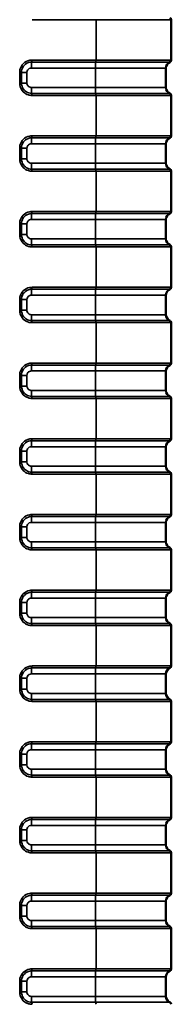
# Model space of a CAD drawing. Units: millimetres. Extents: x 30 to 830, y 10 to 584.
# Drawn here: x 772 to 780, y 317 to 363 of the extents above; entities that cross this region are included whole.
import ezdxf

# ---------------------------------------------------------------- set-up
doc = ezdxf.new("R2010")
doc.units = ezdxf.units.MM
doc.header["$LTSCALE"] = 2
doc.layers.add('Visible (ISO)', color=7, linetype='Continuous', lineweight=50)
doc.layers.add('Visible Narrow (ISO)', color=7, linetype='Continuous', lineweight=35)

msp = doc.modelspace()

# ---------------------------------------------------------------- linework, layer by layer
at = {"layer": 'Visible (ISO)'}
for p, q in [((779.512, 361.334), (779.512, 363.218)), ((779.262, 360.055), (779.262, 360.963)), ((779.512, 357.8), (779.512, 359.684)), ((779.262, 356.521), (779.262, 357.429)), ((779.512, 354.266), (779.512, 356.15)), ((779.262, 352.987), (779.262, 353.895)), ((779.512, 350.732), (779.512, 352.616)), ((779.262, 349.453), (779.262, 350.361)), ((779.512, 347.198), (779.512, 349.082)), ((779.262, 345.919), (779.262, 346.827)), ((779.512, 343.664), (779.512, 345.548)), ((779.262, 342.385), (779.262, 343.293)), ((779.512, 340.13), (779.512, 342.014)), ((779.262, 338.851), (779.262, 339.759)), ((779.512, 336.596), (779.512, 338.48)), ((779.262, 335.317), (779.262, 336.225)), ((779.512, 333.062), (779.512, 334.946)), ((779.262, 331.783), (779.262, 332.691)), ((779.512, 329.528), (779.512, 331.412)), ((779.262, 328.249), (779.262, 329.157)), ((779.512, 325.994), (779.512, 327.878)), ((779.262, 324.715), (779.262, 325.623)), ((779.512, 322.46), (779.512, 324.344)), ((779.262, 321.181), (779.262, 322.089)), ((779.512, 318.926), (779.512, 320.81)), ((779.262, 317.647), (779.262, 318.555))]:
    msp.add_line(p, q, dxfattribs=at)
for centre, radius, start, end in [((779.412, 363.218), 0.1, 0, 67.9757), ((779.562, 360.963), 0.3, 112.0243, 180), ((779.412, 361.334), 0.1, 292.0243, 0), ((779.562, 360.055), 0.3, 180, 247.9757), ((779.412, 359.684), 0.1, 0, 67.9757), ((779.562, 357.429), 0.3, 112.0243, 180), ((779.412, 357.8), 0.1, 292.0243, 0), ((779.562, 356.521), 0.3, 180, 247.9757), ((779.412, 356.15), 0.1, 0, 67.9757), ((779.412, 354.266), 0.1, 292.0243, 0), ((779.562, 353.895), 0.3, 112.0243, 180), ((779.562, 352.987), 0.3, 180, 247.9757), ((779.412, 352.616), 0.1, 0, 67.9757), ((779.562, 350.361), 0.3, 112.0243, 180), ((779.412, 350.732), 0.1, 292.0243, 0), ((779.562, 349.453), 0.3, 180, 247.9757), ((779.412, 349.082), 0.1, 0, 67.9757), ((779.562, 346.827), 0.3, 112.0243, 180), ((779.412, 347.198), 0.1, 292.0243, 0), ((779.562, 345.919), 0.3, 180, 247.9757), ((779.412, 345.548), 0.1, 0, 67.9757), ((779.412, 343.664), 0.1, 292.0243, 0), ((779.562, 343.293), 0.3, 112.0243, 180), ((779.562, 342.385), 0.3, 180, 247.9757), ((779.412, 342.014), 0.1, 0, 67.9757), ((779.562, 339.759), 0.3, 112.0243, 180), ((779.412, 340.13), 0.1, 292.0243, 0), ((779.562, 338.851), 0.3, 180, 247.9757), ((779.412, 338.48), 0.1, 0, 67.9757), ((779.562, 336.225), 0.3, 112.0243, 180), ((779.412, 336.596), 0.1, 292.0243, 0), ((779.562, 335.317), 0.3, 180, 247.9757), ((779.412, 334.946), 0.1, 0, 67.9757), ((779.562, 332.691), 0.3, 112.0243, 180), ((779.412, 333.062), 0.1, 292.0243, 0), ((779.562, 331.783), 0.3, 180, 247.9757), ((779.412, 331.412), 0.1, 0, 67.9757), ((779.562, 329.157), 0.3, 112.0243, 180), ((779.412, 329.528), 0.1, 292.0243, 0), ((779.562, 328.249), 0.3, 180, 247.9757), ((779.412, 327.878), 0.1, 0, 67.9757), ((779.562, 325.623), 0.3, 112.0243, 180), ((779.412, 325.994), 0.1, 292.0243, 0), ((779.562, 324.715), 0.3, 180, 247.9757), ((779.412, 324.344), 0.1, 0, 67.9757), ((779.562, 322.089), 0.3, 112.0243, 180), ((779.412, 322.46), 0.1, 292.0243, 0), ((779.562, 321.181), 0.3, 180, 247.9757), ((779.412, 320.81), 0.1, 0, 67.9757), ((779.412, 318.926), 0.1, 292.0243, 0), ((779.562, 318.555), 0.3, 112.0243, 180), ((779.562, 317.647), 0.3, 180, 247.9757), ((779.412, 317.276), 0.1, 0, 67.9757)]:
    msp.add_arc(centre, radius, start, end, dxfattribs=at)
at = {"layer": 'Visible Narrow (ISO)'}
for p, q in [((773.012, 363.218), (775.999, 363.218)), ((775.999, 363.218), (775.999, 361.334)), ((779.512, 363.218), (775.999, 363.218)), ((773.004, 361.242), (775.992, 361.242)), ((775.999, 361.334), (773.012, 361.334)), ((779.449, 361.242), (775.992, 361.242)), ((775.999, 361.334), (779.512, 361.334)), ((772.437, 360.759), (772.437, 360.259)), ((772.437, 360.759), (772.522, 360.759)), ((772.522, 360.259), (772.522, 360.759)), ((772.775, 360.759), (772.522, 360.759)), ((772.775, 360.259), (772.775, 360.759)), ((772.981, 360.963), (775.969, 360.963)), ((775.969, 360.055), (775.969, 360.963)), ((779.262, 360.963), (775.969, 360.963)), ((772.437, 360.259), (772.522, 360.259)), ((772.775, 360.259), (772.522, 360.259)), ((775.969, 360.055), (772.981, 360.055)), ((775.992, 359.777), (773.004, 359.777)), ((775.969, 360.055), (779.262, 360.055)), ((775.992, 359.777), (779.449, 359.777)), ((773.012, 359.684), (775.999, 359.684)), ((775.999, 359.684), (775.999, 357.8)), ((779.512, 359.684), (775.999, 359.684)), ((772.981, 357.429), (775.969, 357.429)), ((773.004, 357.708), (775.992, 357.708)), ((775.999, 357.8), (773.012, 357.8)), ((775.969, 356.521), (775.969, 357.429)), ((779.262, 357.429), (775.969, 357.429)), ((779.449, 357.708), (775.992, 357.708)), ((775.999, 357.8), (779.512, 357.8)), ((772.437, 357.225), (772.437, 356.725)), ((772.437, 357.225), (772.522, 357.225)), ((772.522, 356.725), (772.522, 357.225)), ((772.775, 357.225), (772.522, 357.225)), ((772.775, 356.725), (772.775, 357.225)), ((772.437, 356.725), (772.522, 356.725)), ((772.775, 356.725), (772.522, 356.725)), ((775.969, 356.521), (772.981, 356.521)), ((775.969, 356.521), (779.262, 356.521)), ((775.992, 356.243), (773.004, 356.243)), ((773.012, 356.15), (775.999, 356.15)), ((775.992, 356.243), (779.449, 356.243)), ((775.999, 356.15), (775.999, 354.266)), ((779.512, 356.15), (775.999, 356.15)), ((775.999, 354.266), (773.012, 354.266)), ((775.999, 354.266), (779.512, 354.266)), ((772.981, 353.895), (775.969, 353.895)), ((773.004, 354.174), (775.992, 354.174)), ((775.969, 352.987), (775.969, 353.895)), ((779.262, 353.895), (775.969, 353.895)), ((779.449, 354.174), (775.992, 354.174)), ((772.437, 353.691), (772.437, 353.191)), ((772.437, 353.691), (772.522, 353.691)), ((772.522, 353.191), (772.522, 353.691)), ((772.775, 353.691), (772.522, 353.691)), ((772.775, 353.191), (772.775, 353.691)), ((772.437, 353.191), (772.522, 353.191)), ((772.775, 353.191), (772.522, 353.191)), ((775.969, 352.987), (772.981, 352.987)), ((775.969, 352.987), (779.262, 352.987)), ((775.992, 352.709), (773.004, 352.709)), ((773.012, 352.616), (775.999, 352.616)), ((775.992, 352.709), (779.449, 352.709)), ((775.999, 352.616), (775.999, 350.732)), ((779.512, 352.616), (775.999, 352.616)), ((773.004, 350.64), (775.992, 350.64)), ((775.999, 350.732), (773.012, 350.732)), ((779.449, 350.64), (775.992, 350.64)), ((775.999, 350.732), (779.512, 350.732)), ((772.437, 350.157), (772.437, 349.657)), ((772.437, 350.157), (772.522, 350.157)), ((772.522, 349.657), (772.522, 350.157)), ((772.775, 350.157), (772.522, 350.157)), ((772.775, 349.657), (772.775, 350.157)), ((772.981, 350.361), (775.969, 350.361)), ((775.969, 349.453), (775.969, 350.361)), ((779.262, 350.361), (775.969, 350.361)), ((772.437, 349.657), (772.522, 349.657)), ((772.775, 349.657), (772.522, 349.657)), ((775.969, 349.453), (772.981, 349.453)), ((775.992, 349.175), (773.004, 349.175)), ((775.969, 349.453), (779.262, 349.453)), ((775.992, 349.175), (779.449, 349.175)), ((773.012, 349.082), (775.999, 349.082)), ((775.999, 349.082), (775.999, 347.198)), ((779.512, 349.082), (775.999, 349.082)), ((773.004, 347.106), (775.992, 347.106)), ((775.999, 347.198), (773.012, 347.198)), ((779.449, 347.106), (775.992, 347.106)), ((775.999, 347.198), (779.512, 347.198)), ((772.437, 346.623), (772.437, 346.123)), ((772.437, 346.623), (772.522, 346.623)), ((772.522, 346.123), (772.522, 346.623)), ((772.775, 346.623), (772.522, 346.623)), ((772.775, 346.123), (772.775, 346.623)), ((772.981, 346.827), (775.969, 346.827)), ((775.969, 345.919), (775.969, 346.827)), ((779.262, 346.827), (775.969, 346.827)), ((772.437, 346.123), (772.522, 346.123)), ((772.775, 346.123), (772.522, 346.123)), ((775.969, 345.919), (772.981, 345.919)), ((775.992, 345.641), (773.004, 345.641)), ((773.012, 345.548), (775.999, 345.548)), ((775.969, 345.919), (779.262, 345.919)), ((775.992, 345.641), (779.449, 345.641)), ((775.999, 345.548), (775.999, 343.664)), ((779.512, 345.548), (775.999, 345.548)), ((775.999, 343.664), (773.012, 343.664)), ((775.999, 343.664), (779.512, 343.664)), ((772.981, 343.293), (775.969, 343.293)), ((773.004, 343.572), (775.992, 343.572)), ((775.969, 342.385), (775.969, 343.293)), ((779.262, 343.293), (775.969, 343.293)), ((779.449, 343.572), (775.992, 343.572)), ((772.437, 343.089), (772.437, 342.589)), ((772.437, 343.089), (772.522, 343.089)), ((772.522, 342.589), (772.522, 343.089)), ((772.775, 343.089), (772.522, 343.089)), ((772.775, 342.589), (772.775, 343.089)), ((772.437, 342.589), (772.522, 342.589)), ((772.775, 342.589), (772.522, 342.589)), ((775.969, 342.385), (772.981, 342.385)), ((775.969, 342.385), (779.262, 342.385)), ((775.992, 342.107), (773.004, 342.107)), ((773.012, 342.014), (775.999, 342.014)), ((775.992, 342.107), (779.449, 342.107)), ((775.999, 342.014), (775.999, 340.13)), ((779.512, 342.014), (775.999, 342.014)), ((773.004, 340.038), (775.992, 340.038)), ((775.999, 340.13), (773.012, 340.13)), ((779.449, 340.038), (775.992, 340.038)), ((775.999, 340.13), (779.512, 340.13)), ((772.437, 339.555), (772.437, 339.055)), ((772.437, 339.555), (772.522, 339.555)), ((772.522, 339.055), (772.522, 339.555)), ((772.775, 339.555), (772.522, 339.555)), ((772.775, 339.055), (772.775, 339.555)), ((772.981, 339.759), (775.969, 339.759)), ((775.969, 338.851), (775.969, 339.759)), ((779.262, 339.759), (775.969, 339.759)), ((772.437, 339.055), (772.522, 339.055)), ((772.775, 339.055), (772.522, 339.055)), ((775.969, 338.851), (772.981, 338.851)), ((775.969, 338.851), (779.262, 338.851)), ((775.992, 338.573), (773.004, 338.573)), ((773.012, 338.48), (775.999, 338.48)), ((775.992, 338.573), (779.449, 338.573)), ((775.999, 338.48), (775.999, 336.596)), ((779.512, 338.48), (775.999, 338.48)), ((773.004, 336.504), (775.992, 336.504)), ((775.999, 336.596), (773.012, 336.596)), ((779.449, 336.504), (775.992, 336.504)), ((775.999, 336.596), (779.512, 336.596)), ((772.437, 336.021), (772.437, 335.521)), ((772.437, 336.021), (772.522, 336.021)), ((772.522, 335.521), (772.522, 336.021)), ((772.775, 336.021), (772.522, 336.021)), ((772.775, 335.521), (772.775, 336.021)), ((772.981, 336.225), (775.969, 336.225)), ((775.969, 335.317), (775.969, 336.225)), ((779.262, 336.225), (775.969, 336.225)), ((772.437, 335.521), (772.522, 335.521)), ((772.775, 335.521), (772.522, 335.521)), ((775.969, 335.317), (772.981, 335.317)), ((775.992, 335.039), (773.004, 335.039)), ((773.012, 334.946), (775.999, 334.946)), ((775.969, 335.317), (779.262, 335.317)), ((775.992, 335.039), (779.449, 335.039)), ((775.999, 334.946), (775.999, 333.062)), ((779.512, 334.946), (775.999, 334.946)), ((772.981, 332.691), (775.969, 332.691)), ((773.004, 332.97), (775.992, 332.97)), ((775.999, 333.062), (773.012, 333.062)), ((775.969, 331.783), (775.969, 332.691)), ((779.262, 332.691), (775.969, 332.691)), ((779.449, 332.97), (775.992, 332.97)), ((775.999, 333.062), (779.512, 333.062)), ((772.437, 332.487), (772.437, 331.987)), ((772.437, 332.487), (772.522, 332.487)), ((772.522, 331.987), (772.522, 332.487)), ((772.775, 332.487), (772.522, 332.487)), ((772.775, 331.987), (772.775, 332.487)), ((772.437, 331.987), (772.522, 331.987)), ((772.775, 331.987), (772.522, 331.987)), ((775.969, 331.783), (772.981, 331.783)), ((775.969, 331.783), (779.262, 331.783)), ((775.992, 331.505), (773.004, 331.505)), ((773.012, 331.412), (775.999, 331.412)), ((775.992, 331.505), (779.449, 331.505)), ((775.999, 331.412), (775.999, 329.528)), ((779.512, 331.412), (775.999, 331.412)), ((773.004, 329.436), (775.992, 329.436)), ((775.999, 329.528), (773.012, 329.528)), ((779.449, 329.436), (775.992, 329.436)), ((775.999, 329.528), (779.512, 329.528)), ((772.437, 328.953), (772.437, 328.453)), ((772.437, 328.953), (772.522, 328.953)), ((772.522, 328.453), (772.522, 328.953)), ((772.775, 328.953), (772.522, 328.953)), ((772.775, 328.453), (772.775, 328.953)), ((772.981, 329.157), (775.969, 329.157)), ((779.262, 329.157), (775.969, 329.157)), ((775.969, 328.249), (775.969, 329.157)), ((772.437, 328.453), (772.522, 328.453)), ((772.775, 328.453), (772.522, 328.453)), ((775.969, 328.249), (772.981, 328.249)), ((775.969, 328.249), (779.262, 328.249)), ((775.992, 327.971), (773.004, 327.971)), ((773.012, 327.878), (775.999, 327.878)), ((775.992, 327.971), (779.449, 327.971)), ((775.999, 327.878), (775.999, 325.994)), ((779.512, 327.878), (775.999, 327.878)), ((773.004, 325.902), (775.992, 325.902)), ((775.999, 325.994), (773.012, 325.994)), ((779.449, 325.902), (775.992, 325.902)), ((775.999, 325.994), (779.512, 325.994)), ((772.437, 325.419), (772.437, 324.919)), ((772.437, 325.419), (772.522, 325.419)), ((772.522, 324.919), (772.522, 325.419)), ((772.775, 325.419), (772.522, 325.419)), ((772.775, 324.919), (772.775, 325.419)), ((772.981, 325.623), (775.969, 325.623)), ((775.969, 324.715), (775.969, 325.623)), ((779.262, 325.623), (775.969, 325.623)), ((772.437, 324.919), (772.522, 324.919)), ((772.775, 324.919), (772.522, 324.919)), ((775.969, 324.715), (772.981, 324.715)), ((775.992, 324.437), (773.004, 324.437)), ((775.969, 324.715), (779.262, 324.715)), ((775.992, 324.437), (779.449, 324.437)), ((773.012, 324.344), (775.999, 324.344)), ((775.999, 324.344), (775.999, 322.46)), ((779.512, 324.344), (775.999, 324.344)), ((772.981, 322.089), (775.969, 322.089)), ((773.004, 322.368), (775.992, 322.368)), ((775.999, 322.46), (773.012, 322.46)), ((775.969, 321.181), (775.969, 322.089)), ((779.262, 322.089), (775.969, 322.089)), ((779.449, 322.368), (775.992, 322.368)), ((775.999, 322.46), (779.512, 322.46)), ((772.437, 321.885), (772.437, 321.385)), ((772.437, 321.885), (772.522, 321.885)), ((772.522, 321.385), (772.522, 321.885)), ((772.775, 321.885), (772.522, 321.885)), ((772.775, 321.385), (772.775, 321.885)), ((772.437, 321.385), (772.522, 321.385)), ((772.775, 321.385), (772.522, 321.385)), ((775.969, 321.181), (772.981, 321.181)), ((775.969, 321.181), (779.262, 321.181)), ((775.992, 320.903), (773.004, 320.903)), ((773.012, 320.81), (775.999, 320.81)), ((775.992, 320.903), (779.449, 320.903)), ((775.999, 320.81), (775.999, 318.926)), ((779.512, 320.81), (775.999, 320.81)), ((775.999, 318.926), (773.012, 318.926)), ((775.999, 318.926), (779.512, 318.926)), ((772.981, 318.555), (775.969, 318.555)), ((773.004, 318.834), (775.992, 318.834)), ((775.969, 317.647), (775.969, 318.555)), ((779.262, 318.555), (775.969, 318.555)), ((779.449, 318.834), (775.992, 318.834)), ((772.437, 318.351), (772.437, 317.851)), ((772.437, 318.351), (772.522, 318.351)), ((772.522, 317.851), (772.522, 318.351)), ((772.775, 318.351), (772.522, 318.351)), ((772.775, 317.851), (772.775, 318.351)), ((772.437, 317.851), (772.522, 317.851)), ((772.775, 317.851), (772.522, 317.851)), ((775.969, 317.647), (772.981, 317.647)), ((775.969, 317.647), (779.262, 317.647)), ((775.992, 317.369), (773.004, 317.369)), ((775.992, 317.369), (779.449, 317.369))]:
    msp.add_line(p, q, dxfattribs=at)
for centre, major_axis, start_param, end_param in [((773.018, 360.963), (0, 0.3), 0.384397, 1.570796), ((773, 361.334), (0, -0.1), 0.384397, 1.570796), ((776.005, 360.963), (0, 0.3), 0.384397, 1.570796), ((775.987, 361.334), (0, -0.1), 0.384397, 1.570796), ((773.018, 360.055), (0, -0.3), 4.712389, 5.898789), ((773, 359.684), (0, 0.1), 4.712389, 5.898789), ((776.005, 360.055), (0, -0.3), 4.712389, 5.898789), ((775.987, 359.684), (0, 0.1), 4.712389, 5.898789), ((773.018, 357.429), (0, 0.3), 0.384397, 1.570796), ((773, 357.8), (0, -0.1), 0.384397, 1.570796), ((776.005, 357.429), (0, 0.3), 0.384397, 1.570796), ((775.987, 357.8), (0, -0.1), 0.384397, 1.570796), ((773.018, 356.521), (0, -0.3), 4.712389, 5.898789), ((776.005, 356.521), (0, -0.3), 4.712389, 5.898789), ((773, 356.15), (0, 0.1), 4.712389, 5.898789), ((775.987, 356.15), (0, 0.1), 4.712389, 5.898789), ((773, 354.266), (0, -0.1), 0.384397, 1.570796), ((775.987, 354.266), (0, -0.1), 0.384397, 1.570796), ((773.018, 353.895), (0, 0.3), 0.384397, 1.570796), ((776.005, 353.895), (0, 0.3), 0.384397, 1.570796), ((773.018, 352.987), (0, -0.3), 4.712389, 5.898789), ((776.005, 352.987), (0, -0.3), 4.712389, 5.898789), ((773, 352.616), (0, 0.1), 4.712389, 5.898789), ((775.987, 352.616), (0, 0.1), 4.712389, 5.898789), ((773.018, 350.361), (0, 0.3), 0.384397, 1.570796), ((773, 350.732), (0, -0.1), 0.384397, 1.570796), ((776.005, 350.361), (0, 0.3), 0.384397, 1.570796), ((775.987, 350.732), (0, -0.1), 0.384397, 1.570796), ((773.018, 349.453), (0, -0.3), 4.712389, 5.898789), ((773, 349.082), (0, 0.1), 4.712389, 5.898789), ((776.005, 349.453), (0, -0.3), 4.712389, 5.898789), ((775.987, 349.082), (0, 0.1), 4.712389, 5.898789), ((773.018, 346.827), (0, 0.3), 0.384397, 1.570796), ((773, 347.198), (0, -0.1), 0.384397, 1.570796), ((776.005, 346.827), (0, 0.3), 0.384397, 1.570796), ((775.987, 347.198), (0, -0.1), 0.384397, 1.570796), ((773.018, 345.919), (0, -0.3), 4.712389, 5.898789), ((773, 345.548), (0, 0.1), 4.712389, 5.898789), ((776.005, 345.919), (0, -0.3), 4.712389, 5.898789), ((775.987, 345.548), (0, 0.1), 4.712389, 5.898789), ((773, 343.664), (0, -0.1), 0.384397, 1.570796), ((775.987, 343.664), (0, -0.1), 0.384397, 1.570796), ((773.018, 343.293), (0, 0.3), 0.384397, 1.570796), ((776.005, 343.293), (0, 0.3), 0.384397, 1.570796), ((773.018, 342.385), (0, -0.3), 4.712389, 5.898789), ((776.005, 342.385), (0, -0.3), 4.712389, 5.898789), ((773, 342.014), (0, 0.1), 4.712389, 5.898789), ((775.987, 342.014), (0, 0.1), 4.712389, 5.898789), ((773.018, 339.759), (0, 0.3), 0.384397, 1.570796), ((773, 340.13), (0, -0.1), 0.384397, 1.570796), ((776.005, 339.759), (0, 0.3), 0.384397, 1.570796), ((775.987, 340.13), (0, -0.1), 0.384397, 1.570796), ((773.018, 338.851), (0, -0.3), 4.712389, 5.898789), ((776.005, 338.851), (0, -0.3), 4.712389, 5.898789), ((773, 338.48), (0, 0.1), 4.712389, 5.898789), ((775.987, 338.48), (0, 0.1), 4.712389, 5.898789), ((773.018, 336.225), (0, 0.3), 0.384397, 1.570796), ((773, 336.596), (0, -0.1), 0.384397, 1.570796), ((776.005, 336.225), (0, 0.3), 0.384397, 1.570796), ((775.987, 336.596), (0, -0.1), 0.384397, 1.570796), ((773.018, 335.317), (0, -0.3), 4.712389, 5.898789), ((773, 334.946), (0, 0.1), 4.712389, 5.898789), ((776.005, 335.317), (0, -0.3), 4.712389, 5.898789), ((775.987, 334.946), (0, 0.1), 4.712389, 5.898789), ((773.018, 332.691), (0, 0.3), 0.384397, 1.570796), ((773, 333.062), (0, -0.1), 0.384397, 1.570796), ((776.005, 332.691), (0, 0.3), 0.384397, 1.570796), ((775.987, 333.062), (0, -0.1), 0.384397, 1.570796), ((773.018, 331.783), (0, -0.3), 4.712389, 5.898789), ((776.005, 331.783), (0, -0.3), 4.712389, 5.898789), ((773, 331.412), (0, 0.1), 4.712389, 5.898789), ((775.987, 331.412), (0, 0.1), 4.712389, 5.898789), ((773.018, 329.157), (0, 0.3), 0.384397, 1.570796), ((773, 329.528), (0, -0.1), 0.384397, 1.570796), ((776.005, 329.157), (0, 0.3), 0.384397, 1.570796), ((775.987, 329.528), (0, -0.1), 0.384397, 1.570796), ((773.018, 328.249), (0, -0.3), 4.712389, 5.898789), ((776.005, 328.249), (0, -0.3), 4.712389, 5.898789), ((773, 327.878), (0, 0.1), 4.712389, 5.898789), ((775.987, 327.878), (0, 0.1), 4.712389, 5.898789), ((773.018, 325.623), (0, 0.3), 0.384397, 1.570796), ((773, 325.994), (0, -0.1), 0.384397, 1.570796), ((776.005, 325.623), (0, 0.3), 0.384397, 1.570796), ((775.987, 325.994), (0, -0.1), 0.384397, 1.570796), ((773.018, 324.715), (0, -0.3), 4.712389, 5.898789), ((773, 324.344), (0, 0.1), 4.712389, 5.898789), ((776.005, 324.715), (0, -0.3), 4.712389, 5.898789), ((775.987, 324.344), (0, 0.1), 4.712389, 5.898789), ((773.018, 322.089), (0, 0.3), 0.384397, 1.570796), ((773, 322.46), (0, -0.1), 0.384397, 1.570796), ((776.005, 322.089), (0, 0.3), 0.384397, 1.570796), ((775.987, 322.46), (0, -0.1), 0.384397, 1.570796), ((773.018, 321.181), (0, -0.3), 4.712389, 5.898789), ((776.005, 321.181), (0, -0.3), 4.712389, 5.898789), ((773, 320.81), (0, 0.1), 4.712389, 5.898789), ((775.987, 320.81), (0, 0.1), 4.712389, 5.898789), ((773, 318.926), (0, -0.1), 0.384397, 1.570796), ((775.987, 318.926), (0, -0.1), 0.384397, 1.570796), ((773.018, 318.555), (0, 0.3), 0.384397, 1.570796), ((776.005, 318.555), (0, 0.3), 0.384397, 1.570796), ((773.018, 317.647), (0, -0.3), 4.712389, 5.898789), ((776.005, 317.647), (0, -0.3), 4.712389, 5.898789), ((773, 317.276), (0, 0.1), 4.712389, 5.898789), ((775.987, 317.276), (0, 0.1), 4.712389, 5.898789)]:
    msp.add_ellipse(centre, major_axis=major_axis, ratio=0.121869, start_param=start_param, end_param=end_param, dxfattribs=at)
for points, knots in [([(773.012, 361.334), (772.977, 361.334), (772.943, 361.331), (772.793, 361.304), (772.684, 361.246), (772.537, 361.096), (772.489, 361.015), (772.446, 360.873), (772.437, 360.816), (772.437, 360.759)], [0, 0, 0, 0, 0.01040609, 0.01040609, 0.0460539, 0.0460539, 0.0734753, 0.0734753, 0.09061367, 0.09061367, 0.09061367, 0.09061367]), ([(772.522, 360.759), (772.522, 360.807), (772.529, 360.855), (772.565, 360.974), (772.606, 361.042), (772.728, 361.167), (772.82, 361.216), (772.946, 361.239), (772.975, 361.242), (773.004, 361.242)], [-0.09061367, -0.09061367, -0.09061367, -0.09061367, -0.0734753, -0.0734753, -0.0460539, -0.0460539, -0.01040609, -0.01040609, 0, 0, 0, 0]), ([(772.775, 360.759), (772.775, 360.779), (772.778, 360.799), (772.793, 360.849), (772.81, 360.878), (772.862, 360.931), (772.9, 360.951), (772.954, 360.962), (772.968, 360.963), (772.981, 360.963)], [-0.12870249, -0.12870249, -0.12870249, -0.12870249, -0.12268842, -0.12268842, -0.1130659, -0.1130659, -0.10055663, -0.10055663, -0.09650294, -0.09650294, -0.09650294, -0.09650294]), ([(772.437, 360.259), (772.437, 360.23), (772.44, 360.2), (772.463, 360.052), (772.52, 359.938), (772.671, 359.787), (772.753, 359.738), (772.896, 359.693), (772.954, 359.684), (773.012, 359.684)], [0, 0, 0, 0, 0.00882327, 0.00882327, 0.04517401, 0.04517401, 0.07313612, 0.07313612, 0.09061244, 0.09061244, 0.09061244, 0.09061244]), ([(773.004, 359.777), (772.956, 359.777), (772.907, 359.784), (772.786, 359.822), (772.718, 359.863), (772.591, 359.99), (772.543, 360.085), (772.524, 360.21), (772.522, 360.235), (772.522, 360.259)], [-0.09061244, -0.09061244, -0.09061244, -0.09061244, -0.07313612, -0.07313612, -0.04517401, -0.04517401, -0.00882327, -0.00882327, 0, 0, 0, 0]), ([(772.981, 360.055), (772.96, 360.055), (772.939, 360.058), (772.887, 360.075), (772.857, 360.093), (772.802, 360.148), (772.782, 360.19), (772.775, 360.243), (772.775, 360.251), (772.775, 360.259)], [-0.12870394, -0.12870394, -0.12870394, -0.12870394, -0.12235192, -0.12235192, -0.11218869, -0.11218869, -0.09897649, -0.09897649, -0.09650091, -0.09650091, -0.09650091, -0.09650091]), ([(773.012, 357.8), (772.977, 357.8), (772.943, 357.797), (772.793, 357.77), (772.684, 357.712), (772.537, 357.562), (772.489, 357.481), (772.446, 357.339), (772.437, 357.282), (772.437, 357.225)], [0, 0, 0, 0, 0.01040604, 0.01040604, 0.04605385, 0.04605385, 0.07347524, 0.07347524, 0.09061361, 0.09061361, 0.09061361, 0.09061361]), ([(772.522, 357.225), (772.522, 357.273), (772.529, 357.321), (772.565, 357.44), (772.606, 357.508), (772.728, 357.633), (772.82, 357.682), (772.946, 357.705), (772.975, 357.708), (773.004, 357.708)], [-0.09061361, -0.09061361, -0.09061361, -0.09061361, -0.07347524, -0.07347524, -0.04605385, -0.04605385, -0.01040604, -0.01040604, 0, 0, 0, 0]), ([(772.775, 357.225), (772.775, 357.238), (772.776, 357.251), (772.783, 357.285), (772.79, 357.304), (772.813, 357.346), (772.831, 357.367), (772.879, 357.406), (772.912, 357.421), (772.958, 357.428), (772.97, 357.429), (772.981, 357.429)], [-0.06433546, -0.06433546, -0.06433546, -0.06433546, -0.06044657, -0.06044657, -0.05422436, -0.05422436, -0.04613548, -0.04613548, -0.03561993, -0.03561993, -0.03216674, -0.03216674, -0.03216674, -0.03216674]), ([(772.437, 356.725), (772.437, 356.696), (772.44, 356.666), (772.463, 356.518), (772.52, 356.404), (772.671, 356.253), (772.753, 356.204), (772.896, 356.159), (772.954, 356.15), (773.012, 356.15)], [0, 0, 0, 0, 0.00882327, 0.00882327, 0.04517401, 0.04517401, 0.07313612, 0.07313612, 0.09061244, 0.09061244, 0.09061244, 0.09061244]), ([(773.004, 356.243), (772.956, 356.243), (772.907, 356.25), (772.786, 356.288), (772.718, 356.329), (772.591, 356.456), (772.543, 356.551), (772.524, 356.676), (772.522, 356.701), (772.522, 356.725)], [-0.09061244, -0.09061244, -0.09061244, -0.09061244, -0.07313612, -0.07313612, -0.04517401, -0.04517401, -0.00882327, -0.00882327, 0, 0, 0, 0]), ([(772.981, 356.521), (772.96, 356.521), (772.939, 356.524), (772.887, 356.541), (772.857, 356.559), (772.802, 356.614), (772.782, 356.656), (772.775, 356.709), (772.775, 356.717), (772.775, 356.725)], [-0.12870394, -0.12870394, -0.12870394, -0.12870394, -0.12235192, -0.12235192, -0.11218869, -0.11218869, -0.09897649, -0.09897649, -0.09650091, -0.09650091, -0.09650091, -0.09650091]), ([(773.012, 354.266), (772.977, 354.266), (772.943, 354.263), (772.793, 354.236), (772.684, 354.178), (772.537, 354.028), (772.489, 353.947), (772.446, 353.805), (772.437, 353.748), (772.437, 353.691)], [0, 0, 0, 0, 0.01040604, 0.01040604, 0.04605385, 0.04605385, 0.07347524, 0.07347524, 0.09061361, 0.09061361, 0.09061361, 0.09061361]), ([(772.522, 353.691), (772.522, 353.739), (772.529, 353.787), (772.565, 353.906), (772.606, 353.974), (772.728, 354.099), (772.82, 354.148), (772.946, 354.171), (772.975, 354.174), (773.004, 354.174)], [-0.09061361, -0.09061361, -0.09061361, -0.09061361, -0.07347524, -0.07347524, -0.04605385, -0.04605385, -0.01040604, -0.01040604, 0, 0, 0, 0]), ([(772.775, 353.691), (772.775, 353.704), (772.776, 353.717), (772.783, 353.751), (772.79, 353.77), (772.813, 353.812), (772.831, 353.833), (772.879, 353.872), (772.912, 353.887), (772.958, 353.894), (772.97, 353.895), (772.981, 353.895)], [-0.06433546, -0.06433546, -0.06433546, -0.06433546, -0.06044657, -0.06044657, -0.05422436, -0.05422436, -0.04613548, -0.04613548, -0.03561993, -0.03561993, -0.03216674, -0.03216674, -0.03216674, -0.03216674]), ([(772.437, 353.191), (772.437, 353.162), (772.44, 353.132), (772.463, 352.984), (772.52, 352.87), (772.671, 352.719), (772.753, 352.67), (772.896, 352.625), (772.954, 352.616), (773.012, 352.616)], [0, 0, 0, 0, 0.00882327, 0.00882327, 0.04517401, 0.04517401, 0.07313612, 0.07313612, 0.09061244, 0.09061244, 0.09061244, 0.09061244]), ([(773.004, 352.709), (772.956, 352.709), (772.907, 352.716), (772.786, 352.754), (772.718, 352.795), (772.591, 352.922), (772.543, 353.017), (772.524, 353.142), (772.522, 353.167), (772.522, 353.191)], [-0.09061244, -0.09061244, -0.09061244, -0.09061244, -0.07313612, -0.07313612, -0.04517401, -0.04517401, -0.00882327, -0.00882327, 0, 0, 0, 0]), ([(772.981, 352.987), (772.96, 352.987), (772.939, 352.99), (772.887, 353.007), (772.857, 353.025), (772.802, 353.08), (772.782, 353.122), (772.775, 353.175), (772.775, 353.183), (772.775, 353.191)], [-0.12870394, -0.12870394, -0.12870394, -0.12870394, -0.12235192, -0.12235192, -0.11218869, -0.11218869, -0.09897649, -0.09897649, -0.09650091, -0.09650091, -0.09650091, -0.09650091]), ([(773.012, 350.732), (772.977, 350.732), (772.943, 350.729), (772.793, 350.702), (772.684, 350.644), (772.537, 350.494), (772.489, 350.413), (772.446, 350.271), (772.437, 350.214), (772.437, 350.157)], [0, 0, 0, 0, 0.01040609, 0.01040609, 0.0460539, 0.0460539, 0.0734753, 0.0734753, 0.09061367, 0.09061367, 0.09061367, 0.09061367]), ([(772.522, 350.157), (772.522, 350.205), (772.529, 350.253), (772.565, 350.372), (772.606, 350.44), (772.728, 350.565), (772.82, 350.614), (772.946, 350.637), (772.975, 350.64), (773.004, 350.64)], [-0.09061367, -0.09061367, -0.09061367, -0.09061367, -0.0734753, -0.0734753, -0.0460539, -0.0460539, -0.01040609, -0.01040609, 0, 0, 0, 0]), ([(772.775, 350.157), (772.775, 350.177), (772.778, 350.197), (772.793, 350.247), (772.81, 350.276), (772.862, 350.329), (772.9, 350.349), (772.954, 350.36), (772.968, 350.361), (772.981, 350.361)], [-0.12870249, -0.12870249, -0.12870249, -0.12870249, -0.12268842, -0.12268842, -0.1130659, -0.1130659, -0.10055663, -0.10055663, -0.09650294, -0.09650294, -0.09650294, -0.09650294]), ([(772.437, 349.657), (772.437, 349.628), (772.44, 349.598), (772.463, 349.45), (772.52, 349.336), (772.671, 349.185), (772.753, 349.136), (772.896, 349.091), (772.954, 349.082), (773.012, 349.082)], [0, 0, 0, 0, 0.00882327, 0.00882327, 0.04517401, 0.04517401, 0.07313612, 0.07313612, 0.09061244, 0.09061244, 0.09061244, 0.09061244]), ([(773.004, 349.175), (772.956, 349.175), (772.907, 349.182), (772.786, 349.22), (772.718, 349.261), (772.591, 349.388), (772.543, 349.483), (772.524, 349.608), (772.522, 349.633), (772.522, 349.657)], [-0.09061244, -0.09061244, -0.09061244, -0.09061244, -0.07313612, -0.07313612, -0.04517401, -0.04517401, -0.00882327, -0.00882327, 0, 0, 0, 0]), ([(772.981, 349.453), (772.968, 349.453), (772.954, 349.454), (772.919, 349.461), (772.899, 349.469), (772.855, 349.493), (772.833, 349.512), (772.793, 349.565), (772.779, 349.601), (772.775, 349.644), (772.775, 349.651), (772.775, 349.657)], [-0.06433563, -0.06433563, -0.06433563, -0.06433563, -0.06024437, -0.06024437, -0.05369834, -0.05369834, -0.04518851, -0.04518851, -0.03412572, -0.03412572, -0.03216912, -0.03216912, -0.03216912, -0.03216912]), ([(773.012, 347.198), (772.977, 347.198), (772.943, 347.195), (772.793, 347.168), (772.684, 347.11), (772.537, 346.96), (772.489, 346.879), (772.446, 346.737), (772.437, 346.68), (772.437, 346.623)], [0, 0, 0, 0, 0.01040604, 0.01040604, 0.04605385, 0.04605385, 0.07347524, 0.07347524, 0.09061361, 0.09061361, 0.09061361, 0.09061361]), ([(772.522, 346.623), (772.522, 346.671), (772.529, 346.719), (772.565, 346.838), (772.606, 346.906), (772.728, 347.031), (772.82, 347.08), (772.946, 347.103), (772.975, 347.106), (773.004, 347.106)], [-0.09061361, -0.09061361, -0.09061361, -0.09061361, -0.07347524, -0.07347524, -0.04605385, -0.04605385, -0.01040604, -0.01040604, 0, 0, 0, 0]), ([(772.775, 346.623), (772.775, 346.636), (772.776, 346.649), (772.783, 346.683), (772.79, 346.702), (772.813, 346.744), (772.831, 346.765), (772.879, 346.804), (772.912, 346.819), (772.958, 346.826), (772.97, 346.827), (772.981, 346.827)], [-0.06433546, -0.06433546, -0.06433546, -0.06433546, -0.06044657, -0.06044657, -0.05422436, -0.05422436, -0.04613548, -0.04613548, -0.03561993, -0.03561993, -0.03216674, -0.03216674, -0.03216674, -0.03216674]), ([(772.437, 346.123), (772.437, 346.094), (772.44, 346.064), (772.463, 345.916), (772.52, 345.802), (772.671, 345.651), (772.753, 345.602), (772.896, 345.557), (772.954, 345.548), (773.012, 345.548)], [0, 0, 0, 0, 0.00882327, 0.00882327, 0.04517401, 0.04517401, 0.07313612, 0.07313612, 0.09061244, 0.09061244, 0.09061244, 0.09061244]), ([(773.004, 345.641), (772.956, 345.641), (772.907, 345.648), (772.786, 345.686), (772.718, 345.727), (772.591, 345.854), (772.543, 345.949), (772.524, 346.074), (772.522, 346.099), (772.522, 346.123)], [-0.09061244, -0.09061244, -0.09061244, -0.09061244, -0.07313612, -0.07313612, -0.04517401, -0.04517401, -0.00882327, -0.00882327, 0, 0, 0, 0]), ([(772.981, 345.919), (772.96, 345.919), (772.939, 345.922), (772.887, 345.939), (772.857, 345.957), (772.802, 346.012), (772.782, 346.054), (772.775, 346.107), (772.775, 346.115), (772.775, 346.123)], [-0.12870394, -0.12870394, -0.12870394, -0.12870394, -0.12235192, -0.12235192, -0.11218869, -0.11218869, -0.09897649, -0.09897649, -0.09650091, -0.09650091, -0.09650091, -0.09650091]), ([(773.012, 343.664), (772.977, 343.664), (772.943, 343.661), (772.793, 343.634), (772.684, 343.576), (772.537, 343.426), (772.489, 343.345), (772.446, 343.203), (772.437, 343.146), (772.437, 343.089)], [0, 0, 0, 0, 0.01040609, 0.01040609, 0.0460539, 0.0460539, 0.0734753, 0.0734753, 0.09061367, 0.09061367, 0.09061367, 0.09061367]), ([(772.522, 343.089), (772.522, 343.137), (772.529, 343.185), (772.565, 343.304), (772.606, 343.372), (772.728, 343.497), (772.82, 343.546), (772.946, 343.569), (772.975, 343.572), (773.004, 343.572)], [-0.09061367, -0.09061367, -0.09061367, -0.09061367, -0.0734753, -0.0734753, -0.0460539, -0.0460539, -0.01040609, -0.01040609, 0, 0, 0, 0]), ([(772.775, 343.089), (772.775, 343.109), (772.778, 343.129), (772.793, 343.179), (772.81, 343.208), (772.862, 343.261), (772.9, 343.281), (772.954, 343.292), (772.968, 343.293), (772.981, 343.293)], [-0.12870249, -0.12870249, -0.12870249, -0.12870249, -0.12268842, -0.12268842, -0.1130659, -0.1130659, -0.10055663, -0.10055663, -0.09650294, -0.09650294, -0.09650294, -0.09650294]), ([(772.437, 342.589), (772.437, 342.56), (772.44, 342.53), (772.463, 342.382), (772.52, 342.268), (772.671, 342.117), (772.753, 342.068), (772.896, 342.023), (772.954, 342.014), (773.012, 342.014)], [0, 0, 0, 0, 0.00882327, 0.00882327, 0.04517401, 0.04517401, 0.07313612, 0.07313612, 0.09061244, 0.09061244, 0.09061244, 0.09061244]), ([(773.004, 342.107), (772.956, 342.107), (772.907, 342.114), (772.786, 342.152), (772.718, 342.193), (772.591, 342.32), (772.543, 342.415), (772.524, 342.54), (772.522, 342.565), (772.522, 342.589)], [-0.09061244, -0.09061244, -0.09061244, -0.09061244, -0.07313612, -0.07313612, -0.04517401, -0.04517401, -0.00882327, -0.00882327, 0, 0, 0, 0]), ([(772.981, 342.385), (772.968, 342.385), (772.954, 342.386), (772.919, 342.393), (772.899, 342.401), (772.855, 342.425), (772.833, 342.444), (772.793, 342.497), (772.779, 342.533), (772.775, 342.576), (772.775, 342.583), (772.775, 342.589)], [-0.06433563, -0.06433563, -0.06433563, -0.06433563, -0.06024437, -0.06024437, -0.05369834, -0.05369834, -0.04518851, -0.04518851, -0.03412572, -0.03412572, -0.03216912, -0.03216912, -0.03216912, -0.03216912]), ([(773.012, 340.13), (772.977, 340.13), (772.943, 340.127), (772.793, 340.1), (772.684, 340.042), (772.537, 339.892), (772.489, 339.811), (772.446, 339.669), (772.437, 339.612), (772.437, 339.555)], [0, 0, 0, 0, 0.01040609, 0.01040609, 0.0460539, 0.0460539, 0.0734753, 0.0734753, 0.09061367, 0.09061367, 0.09061367, 0.09061367]), ([(772.522, 339.555), (772.522, 339.603), (772.529, 339.651), (772.565, 339.77), (772.606, 339.838), (772.728, 339.963), (772.82, 340.012), (772.946, 340.035), (772.975, 340.038), (773.004, 340.038)], [-0.09061367, -0.09061367, -0.09061367, -0.09061367, -0.0734753, -0.0734753, -0.0460539, -0.0460539, -0.01040609, -0.01040609, 0, 0, 0, 0]), ([(772.775, 339.555), (772.775, 339.575), (772.778, 339.595), (772.793, 339.645), (772.81, 339.674), (772.862, 339.727), (772.9, 339.747), (772.954, 339.758), (772.968, 339.759), (772.981, 339.759)], [-0.12870249, -0.12870249, -0.12870249, -0.12870249, -0.12268842, -0.12268842, -0.1130659, -0.1130659, -0.10055663, -0.10055663, -0.09650294, -0.09650294, -0.09650294, -0.09650294]), ([(772.437, 339.055), (772.437, 339.026), (772.44, 338.996), (772.463, 338.848), (772.52, 338.734), (772.671, 338.583), (772.753, 338.534), (772.896, 338.489), (772.954, 338.48), (773.012, 338.48)], [0, 0, 0, 0, 0.00882327, 0.00882327, 0.04517401, 0.04517401, 0.07313612, 0.07313612, 0.09061244, 0.09061244, 0.09061244, 0.09061244]), ([(773.004, 338.573), (772.956, 338.573), (772.907, 338.58), (772.786, 338.618), (772.718, 338.659), (772.591, 338.786), (772.543, 338.881), (772.524, 339.006), (772.522, 339.031), (772.522, 339.055)], [-0.09061244, -0.09061244, -0.09061244, -0.09061244, -0.07313612, -0.07313612, -0.04517401, -0.04517401, -0.00882327, -0.00882327, 0, 0, 0, 0]), ([(772.981, 338.851), (772.96, 338.851), (772.939, 338.854), (772.887, 338.871), (772.857, 338.889), (772.802, 338.944), (772.782, 338.986), (772.775, 339.039), (772.775, 339.047), (772.775, 339.055)], [-0.12870394, -0.12870394, -0.12870394, -0.12870394, -0.12235192, -0.12235192, -0.11218869, -0.11218869, -0.09897649, -0.09897649, -0.09650091, -0.09650091, -0.09650091, -0.09650091]), ([(773.012, 336.596), (772.977, 336.596), (772.943, 336.593), (772.793, 336.566), (772.684, 336.508), (772.537, 336.358), (772.489, 336.277), (772.446, 336.135), (772.437, 336.078), (772.437, 336.021)], [0, 0, 0, 0, 0.01040604, 0.01040604, 0.04605385, 0.04605385, 0.07347524, 0.07347524, 0.09061361, 0.09061361, 0.09061361, 0.09061361]), ([(772.522, 336.021), (772.522, 336.069), (772.529, 336.117), (772.565, 336.236), (772.606, 336.304), (772.728, 336.429), (772.82, 336.478), (772.946, 336.501), (772.975, 336.504), (773.004, 336.504)], [-0.09061361, -0.09061361, -0.09061361, -0.09061361, -0.07347524, -0.07347524, -0.04605385, -0.04605385, -0.01040604, -0.01040604, 0, 0, 0, 0]), ([(772.775, 336.021), (772.775, 336.034), (772.776, 336.047), (772.783, 336.081), (772.79, 336.1), (772.813, 336.142), (772.831, 336.163), (772.879, 336.202), (772.912, 336.217), (772.958, 336.224), (772.97, 336.225), (772.981, 336.225)], [-0.06433546, -0.06433546, -0.06433546, -0.06433546, -0.06044657, -0.06044657, -0.05422436, -0.05422436, -0.04613548, -0.04613548, -0.03561993, -0.03561993, -0.03216674, -0.03216674, -0.03216674, -0.03216674]), ([(772.437, 335.521), (772.437, 335.492), (772.44, 335.462), (772.463, 335.314), (772.52, 335.2), (772.671, 335.049), (772.753, 335), (772.896, 334.955), (772.954, 334.946), (773.012, 334.946)], [0, 0, 0, 0, 0.00882327, 0.00882327, 0.04517401, 0.04517401, 0.07313612, 0.07313612, 0.09061244, 0.09061244, 0.09061244, 0.09061244]), ([(773.004, 335.039), (772.956, 335.039), (772.907, 335.046), (772.786, 335.084), (772.718, 335.125), (772.591, 335.252), (772.543, 335.347), (772.524, 335.472), (772.522, 335.497), (772.522, 335.521)], [-0.09061244, -0.09061244, -0.09061244, -0.09061244, -0.07313612, -0.07313612, -0.04517401, -0.04517401, -0.00882327, -0.00882327, 0, 0, 0, 0]), ([(772.981, 335.317), (772.96, 335.317), (772.939, 335.32), (772.887, 335.337), (772.857, 335.355), (772.802, 335.41), (772.782, 335.452), (772.775, 335.505), (772.775, 335.513), (772.775, 335.521)], [-0.12870394, -0.12870394, -0.12870394, -0.12870394, -0.12235192, -0.12235192, -0.11218869, -0.11218869, -0.09897649, -0.09897649, -0.09650091, -0.09650091, -0.09650091, -0.09650091]), ([(773.012, 333.062), (772.977, 333.062), (772.943, 333.059), (772.793, 333.032), (772.684, 332.974), (772.537, 332.824), (772.489, 332.743), (772.446, 332.601), (772.437, 332.544), (772.437, 332.487)], [0, 0, 0, 0, 0.01040609, 0.01040609, 0.0460539, 0.0460539, 0.0734753, 0.0734753, 0.09061367, 0.09061367, 0.09061367, 0.09061367]), ([(772.522, 332.487), (772.522, 332.535), (772.529, 332.583), (772.565, 332.702), (772.606, 332.77), (772.728, 332.895), (772.82, 332.944), (772.946, 332.967), (772.975, 332.97), (773.004, 332.97)], [-0.09061367, -0.09061367, -0.09061367, -0.09061367, -0.0734753, -0.0734753, -0.0460539, -0.0460539, -0.01040609, -0.01040609, 0, 0, 0, 0]), ([(772.775, 332.487), (772.775, 332.507), (772.778, 332.527), (772.793, 332.577), (772.81, 332.606), (772.862, 332.659), (772.9, 332.679), (772.954, 332.69), (772.968, 332.691), (772.981, 332.691)], [-0.12870249, -0.12870249, -0.12870249, -0.12870249, -0.12268842, -0.12268842, -0.1130659, -0.1130659, -0.10055663, -0.10055663, -0.09650294, -0.09650294, -0.09650294, -0.09650294]), ([(772.437, 331.987), (772.437, 331.958), (772.44, 331.928), (772.463, 331.78), (772.52, 331.666), (772.671, 331.515), (772.753, 331.466), (772.896, 331.421), (772.954, 331.412), (773.012, 331.412)], [0, 0, 0, 0, 0.00882327, 0.00882327, 0.04517401, 0.04517401, 0.07313612, 0.07313612, 0.09061244, 0.09061244, 0.09061244, 0.09061244]), ([(773.004, 331.505), (772.956, 331.505), (772.907, 331.512), (772.786, 331.55), (772.718, 331.591), (772.591, 331.718), (772.543, 331.813), (772.524, 331.938), (772.522, 331.963), (772.522, 331.987)], [-0.09061244, -0.09061244, -0.09061244, -0.09061244, -0.07313612, -0.07313612, -0.04517401, -0.04517401, -0.00882327, -0.00882327, 0, 0, 0, 0]), ([(772.981, 331.783), (772.96, 331.783), (772.939, 331.786), (772.887, 331.803), (772.857, 331.821), (772.802, 331.876), (772.782, 331.918), (772.775, 331.971), (772.775, 331.979), (772.775, 331.987)], [-0.12870394, -0.12870394, -0.12870394, -0.12870394, -0.12235192, -0.12235192, -0.11218869, -0.11218869, -0.09897649, -0.09897649, -0.09650091, -0.09650091, -0.09650091, -0.09650091]), ([(773.012, 329.528), (772.977, 329.528), (772.943, 329.525), (772.793, 329.498), (772.684, 329.44), (772.537, 329.29), (772.489, 329.209), (772.446, 329.067), (772.437, 329.01), (772.437, 328.953)], [0, 0, 0, 0, 0.01040604, 0.01040604, 0.04605385, 0.04605385, 0.07347524, 0.07347524, 0.09061361, 0.09061361, 0.09061361, 0.09061361]), ([(772.522, 328.953), (772.522, 329.001), (772.529, 329.049), (772.565, 329.168), (772.606, 329.236), (772.728, 329.361), (772.82, 329.41), (772.946, 329.433), (772.975, 329.436), (773.004, 329.436)], [-0.09061361, -0.09061361, -0.09061361, -0.09061361, -0.07347524, -0.07347524, -0.04605385, -0.04605385, -0.01040604, -0.01040604, 0, 0, 0, 0]), ([(772.775, 328.953), (772.775, 328.966), (772.776, 328.979), (772.783, 329.013), (772.79, 329.032), (772.813, 329.074), (772.831, 329.095), (772.879, 329.134), (772.912, 329.149), (772.958, 329.156), (772.97, 329.157), (772.981, 329.157)], [-0.06433546, -0.06433546, -0.06433546, -0.06433546, -0.06044657, -0.06044657, -0.05422436, -0.05422436, -0.04613548, -0.04613548, -0.03561993, -0.03561993, -0.03216674, -0.03216674, -0.03216674, -0.03216674]), ([(772.437, 328.453), (772.437, 328.424), (772.44, 328.394), (772.463, 328.246), (772.52, 328.132), (772.671, 327.981), (772.753, 327.932), (772.896, 327.887), (772.954, 327.878), (773.012, 327.878)], [0, 0, 0, 0, 0.00882327, 0.00882327, 0.04517401, 0.04517401, 0.07313612, 0.07313612, 0.09061244, 0.09061244, 0.09061244, 0.09061244]), ([(773.004, 327.971), (772.956, 327.971), (772.907, 327.978), (772.786, 328.016), (772.718, 328.057), (772.591, 328.184), (772.543, 328.279), (772.524, 328.404), (772.522, 328.429), (772.522, 328.453)], [-0.09061244, -0.09061244, -0.09061244, -0.09061244, -0.07313612, -0.07313612, -0.04517401, -0.04517401, -0.00882327, -0.00882327, 0, 0, 0, 0]), ([(772.981, 328.249), (772.968, 328.249), (772.954, 328.25), (772.919, 328.257), (772.899, 328.265), (772.855, 328.289), (772.833, 328.308), (772.793, 328.361), (772.779, 328.397), (772.775, 328.44), (772.775, 328.447), (772.775, 328.453)], [-0.06433563, -0.06433563, -0.06433563, -0.06433563, -0.06024437, -0.06024437, -0.05369834, -0.05369834, -0.04518851, -0.04518851, -0.03412572, -0.03412572, -0.03216912, -0.03216912, -0.03216912, -0.03216912]), ([(773.012, 325.994), (772.977, 325.994), (772.943, 325.991), (772.793, 325.964), (772.684, 325.906), (772.537, 325.756), (772.489, 325.675), (772.446, 325.533), (772.437, 325.476), (772.437, 325.419)], [0, 0, 0, 0, 0.01040609, 0.01040609, 0.0460539, 0.0460539, 0.0734753, 0.0734753, 0.09061367, 0.09061367, 0.09061367, 0.09061367]), ([(772.522, 325.419), (772.522, 325.467), (772.529, 325.515), (772.565, 325.634), (772.606, 325.702), (772.728, 325.827), (772.82, 325.876), (772.946, 325.899), (772.975, 325.902), (773.004, 325.902)], [-0.09061367, -0.09061367, -0.09061367, -0.09061367, -0.0734753, -0.0734753, -0.0460539, -0.0460539, -0.01040609, -0.01040609, 0, 0, 0, 0]), ([(772.775, 325.419), (772.775, 325.439), (772.778, 325.459), (772.793, 325.509), (772.81, 325.538), (772.862, 325.591), (772.9, 325.611), (772.954, 325.622), (772.968, 325.623), (772.981, 325.623)], [-0.12870249, -0.12870249, -0.12870249, -0.12870249, -0.12268842, -0.12268842, -0.1130659, -0.1130659, -0.10055663, -0.10055663, -0.09650294, -0.09650294, -0.09650294, -0.09650294]), ([(772.437, 324.919), (772.437, 324.89), (772.44, 324.86), (772.463, 324.712), (772.52, 324.598), (772.671, 324.447), (772.753, 324.398), (772.896, 324.353), (772.954, 324.344), (773.012, 324.344)], [0, 0, 0, 0, 0.00882327, 0.00882327, 0.04517401, 0.04517401, 0.07313612, 0.07313612, 0.09061244, 0.09061244, 0.09061244, 0.09061244]), ([(773.004, 324.437), (772.956, 324.437), (772.907, 324.444), (772.786, 324.482), (772.718, 324.523), (772.591, 324.65), (772.543, 324.745), (772.524, 324.87), (772.522, 324.895), (772.522, 324.919)], [-0.09061244, -0.09061244, -0.09061244, -0.09061244, -0.07313612, -0.07313612, -0.04517401, -0.04517401, -0.00882327, -0.00882327, 0, 0, 0, 0]), ([(772.981, 324.715), (772.968, 324.715), (772.954, 324.716), (772.919, 324.723), (772.899, 324.731), (772.855, 324.755), (772.833, 324.774), (772.793, 324.827), (772.779, 324.863), (772.775, 324.906), (772.775, 324.913), (772.775, 324.919)], [-0.06433563, -0.06433563, -0.06433563, -0.06433563, -0.06024437, -0.06024437, -0.05369834, -0.05369834, -0.04518851, -0.04518851, -0.03412572, -0.03412572, -0.03216912, -0.03216912, -0.03216912, -0.03216912]), ([(773.012, 322.46), (772.977, 322.46), (772.943, 322.457), (772.793, 322.43), (772.684, 322.372), (772.537, 322.222), (772.489, 322.141), (772.446, 321.999), (772.437, 321.942), (772.437, 321.885)], [0, 0, 0, 0, 0.01040604, 0.01040604, 0.04605385, 0.04605385, 0.07347524, 0.07347524, 0.09061361, 0.09061361, 0.09061361, 0.09061361]), ([(772.522, 321.885), (772.522, 321.933), (772.529, 321.981), (772.565, 322.1), (772.606, 322.168), (772.728, 322.293), (772.82, 322.342), (772.946, 322.365), (772.975, 322.368), (773.004, 322.368)], [-0.09061361, -0.09061361, -0.09061361, -0.09061361, -0.07347524, -0.07347524, -0.04605385, -0.04605385, -0.01040604, -0.01040604, 0, 0, 0, 0]), ([(772.775, 321.885), (772.775, 321.898), (772.776, 321.911), (772.783, 321.945), (772.79, 321.964), (772.813, 322.006), (772.831, 322.027), (772.879, 322.066), (772.912, 322.081), (772.958, 322.088), (772.97, 322.089), (772.981, 322.089)], [-0.06433546, -0.06433546, -0.06433546, -0.06433546, -0.06044657, -0.06044657, -0.05422436, -0.05422436, -0.04613548, -0.04613548, -0.03561993, -0.03561993, -0.03216674, -0.03216674, -0.03216674, -0.03216674]), ([(772.437, 321.385), (772.437, 321.356), (772.44, 321.326), (772.463, 321.178), (772.52, 321.064), (772.671, 320.913), (772.753, 320.864), (772.896, 320.819), (772.954, 320.81), (773.012, 320.81)], [0, 0, 0, 0, 0.00882327, 0.00882327, 0.04517401, 0.04517401, 0.07313612, 0.07313612, 0.09061244, 0.09061244, 0.09061244, 0.09061244]), ([(773.004, 320.903), (772.956, 320.903), (772.907, 320.91), (772.786, 320.948), (772.718, 320.989), (772.591, 321.116), (772.543, 321.211), (772.524, 321.336), (772.522, 321.361), (772.522, 321.385)], [-0.09061244, -0.09061244, -0.09061244, -0.09061244, -0.07313612, -0.07313612, -0.04517401, -0.04517401, -0.00882327, -0.00882327, 0, 0, 0, 0]), ([(772.981, 321.181), (772.96, 321.181), (772.939, 321.184), (772.887, 321.201), (772.857, 321.219), (772.802, 321.274), (772.782, 321.316), (772.775, 321.369), (772.775, 321.377), (772.775, 321.385)], [-0.12870394, -0.12870394, -0.12870394, -0.12870394, -0.12235192, -0.12235192, -0.11218869, -0.11218869, -0.09897649, -0.09897649, -0.09650091, -0.09650091, -0.09650091, -0.09650091]), ([(773.012, 318.926), (772.977, 318.926), (772.943, 318.923), (772.793, 318.896), (772.684, 318.838), (772.537, 318.688), (772.489, 318.607), (772.446, 318.465), (772.437, 318.408), (772.437, 318.351)], [0, 0, 0, 0, 0.01040609, 0.01040609, 0.0460539, 0.0460539, 0.0734753, 0.0734753, 0.09061367, 0.09061367, 0.09061367, 0.09061367]), ([(772.522, 318.351), (772.522, 318.399), (772.529, 318.447), (772.565, 318.566), (772.606, 318.634), (772.728, 318.759), (772.82, 318.808), (772.946, 318.831), (772.975, 318.834), (773.004, 318.834)], [-0.09061367, -0.09061367, -0.09061367, -0.09061367, -0.0734753, -0.0734753, -0.0460539, -0.0460539, -0.01040609, -0.01040609, 0, 0, 0, 0]), ([(772.775, 318.351), (772.775, 318.371), (772.778, 318.391), (772.793, 318.441), (772.81, 318.47), (772.862, 318.523), (772.9, 318.543), (772.954, 318.554), (772.968, 318.555), (772.981, 318.555)], [-0.12870249, -0.12870249, -0.12870249, -0.12870249, -0.12268842, -0.12268842, -0.1130659, -0.1130659, -0.10055663, -0.10055663, -0.09650294, -0.09650294, -0.09650294, -0.09650294]), ([(772.437, 317.851), (772.437, 317.822), (772.44, 317.792), (772.463, 317.644), (772.52, 317.53), (772.671, 317.379), (772.753, 317.33), (772.896, 317.285), (772.954, 317.276), (773.012, 317.276)], [0, 0, 0, 0, 0.00882327, 0.00882327, 0.04517401, 0.04517401, 0.07313612, 0.07313612, 0.09061244, 0.09061244, 0.09061244, 0.09061244]), ([(773.004, 317.369), (772.956, 317.369), (772.907, 317.376), (772.786, 317.414), (772.718, 317.455), (772.591, 317.582), (772.543, 317.677), (772.524, 317.802), (772.522, 317.827), (772.522, 317.851)], [-0.09061244, -0.09061244, -0.09061244, -0.09061244, -0.07313612, -0.07313612, -0.04517401, -0.04517401, -0.00882327, -0.00882327, 0, 0, 0, 0]), ([(772.981, 317.647), (772.968, 317.647), (772.954, 317.648), (772.919, 317.655), (772.899, 317.663), (772.855, 317.687), (772.833, 317.706), (772.793, 317.759), (772.779, 317.795), (772.775, 317.838), (772.775, 317.845), (772.775, 317.851)], [-0.06433563, -0.06433563, -0.06433563, -0.06433563, -0.06024437, -0.06024437, -0.05369834, -0.05369834, -0.04518851, -0.04518851, -0.03412572, -0.03412572, -0.03216912, -0.03216912, -0.03216912, -0.03216912])]:
    msp.add_open_spline(points, degree=3, knots=knots, dxfattribs=at)

doc.saveas('drawing.dxf')
